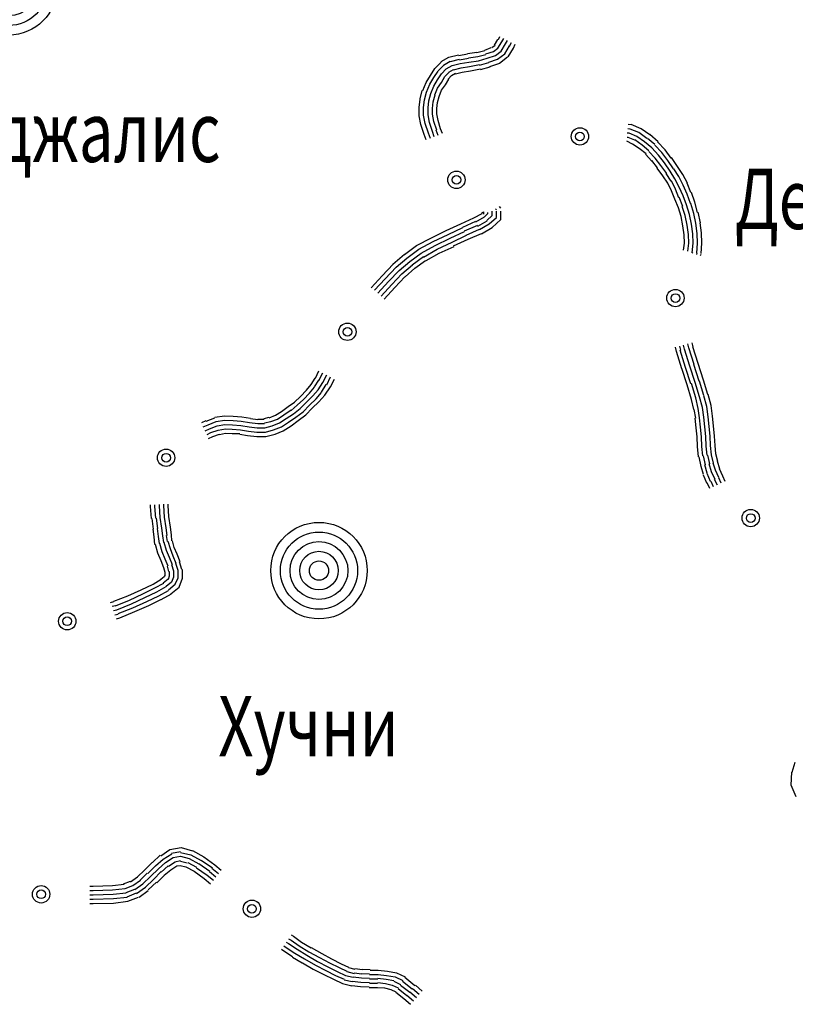
# Model space of a CAD drawing. Extents: x 8663254 to 8724539, y 4736239 to 4740814.
# Drawn here: x 8721967 to 8722023, y 4739511 to 4739582 of the extents above; entities that cross this region are included whole.
import ezdxf

# ---------------------------------------------------------------- set-up
doc = ezdxf.new("R2010")
doc.units = 0
doc.header["$MEASUREMENT"] = 0
doc.linetypes.add('CONTI', pattern=[0])
doc.layers.get('0').update_dxf_attribs({"linetype": 'CONTINUOUS'})
for name, color, linetype in [('NAD_MDEFAULT', 132, 'CONTI'), ('SIT_LDEFAULT', 132, 'CONTI'), ('USLZNDEFAULT', 7, 'CONTI')]:
    doc.layers.add(name, color=color, linetype=linetype)
doc.styles.add('SHRFT', font='TXT', dxfattribs={"width": 0.75})

# ---------------------------------------------------------------- blocks, each defined once
blk = doc.blocks.new('BL_983')
at = {"color": 0}
for radius in [1, 0.8, 0.6, 0.4, 0.2, 0]:
    blk.add_circle((0, 0), radius, dxfattribs=at)

msp = doc.modelspace()

# ---------------------------------------------------------------- linework, layer by layer
at = {"layer": 'SIT_LDEFAULT', "color": 32}
for p, q in [((8722000.946, 4739579.634), (8722001.188, 4739579.807)), ((8722001.153, 4739579.807), (8722001.396, 4739580.223)), ((8722001.396, 4739579.599), (8722001.673, 4739580.05)), ((8722001.431, 4739580.223), (8722001.535, 4739580.431)), ((8722001.639, 4739579.391), (8722001.95, 4739579.911)), ((8722001.673, 4739580.05), (8722001.812, 4739580.292)), ((8722001.95, 4739579.911), (8722002.089, 4739580.154)), ((8722002.228, 4739579.738), (8722002.366, 4739580.015)), ((8722002.505, 4739579.599), (8722002.643, 4739579.876)), ((8721997.862, 4739578.941), (8721998.555, 4739579.114)), ((8721998.589, 4739579.079), (8721999.213, 4739579.183)), ((8721999.213, 4739579.218), (8721999.871, 4739579.322)), ((8721999.871, 4739579.287), (8722000.46, 4739579.426)), ((8721999.941, 4739579.01), (8722000.53, 4739579.149)), ((8722000.46, 4739579.461), (8722000.911, 4739579.634)), ((8722000.53, 4739579.183), (8722001.084, 4739579.357)), ((8722000.634, 4739578.872), (8722001.223, 4739579.079)), ((8722001.084, 4739579.357), (8722001.396, 4739579.599)), ((8722001.223, 4739579.079), (8722001.639, 4739579.391)), ((8722001.361, 4739578.802), (8722001.881, 4739579.183)), ((8722001.881, 4739579.183), (8722002.228, 4739579.772)), ((8722002.124, 4739578.976), (8722002.505, 4739579.599)), ((8721996.857, 4739578.144), (8721997.307, 4739578.594)), ((8721997.307, 4739578.629), (8721997.862, 4739578.941)), ((8721997.481, 4739578.386), (8721997.966, 4739578.664)), ((8721998, 4739578.629), (8721998.624, 4739578.802)), ((8721998.104, 4739578.352), (8721998.693, 4739578.49)), ((8721998.624, 4739578.768), (8721999.282, 4739578.872)), ((8721998.693, 4739578.49), (8721999.317, 4739578.594)), ((8721999.282, 4739578.906), (8721999.941, 4739579.01)), ((8721999.317, 4739578.594), (8722000.01, 4739578.698)), ((8721999.352, 4739578.283), (8722000.079, 4739578.421)), ((8722000.01, 4739578.698), (8722000.634, 4739578.872)), ((8722000.079, 4739578.386), (8722000.738, 4739578.56)), ((8722000.738, 4739578.594), (8722001.361, 4739578.802)), ((8722000.807, 4739578.283), (8722001.535, 4739578.525)), ((8722001.5, 4739578.525), (8722002.089, 4739578.976)), ((8721996.545, 4739577.624), (8721996.857, 4739578.144)), ((8721996.788, 4739577.486), (8721997.099, 4739577.936)), ((8721997.065, 4739577.312), (8721997.342, 4739577.763)), ((8721997.099, 4739577.971), (8721997.481, 4739578.352)), ((8721997.342, 4739577.763), (8721997.688, 4739578.109)), ((8721997.585, 4739577.555), (8721997.896, 4739577.867)), ((8721997.688, 4739578.109), (8721998.104, 4739578.352)), ((8721997.862, 4739577.867), (8721998.208, 4739578.075)), ((8721998.07, 4739577.624), (8721998.347, 4739577.797)), ((8721998.208, 4739578.04), (8721998.763, 4739578.179)), ((8721998.347, 4739577.763), (8721998.832, 4739577.867)), ((8721998.763, 4739578.179), (8721999.352, 4739578.283)), ((8721998.832, 4739577.867), (8721999.421, 4739577.971)), ((8721999.421, 4739577.971), (8722000.149, 4739578.109)), ((8722000.149, 4739578.075), (8722000.842, 4739578.248)), ((8721995.991, 4739576.55), (8721996.233, 4739577.139)), ((8721996.233, 4739577.139), (8721996.545, 4739577.624)), ((8721996.268, 4739576.446), (8721996.51, 4739577)), ((8721996.51, 4739577), (8721996.788, 4739577.486)), ((8721996.788, 4739576.862), (8721997.065, 4739577.312)), ((8721997.065, 4739576.723), (8721997.342, 4739577.139)), ((8721997.342, 4739577.139), (8721997.585, 4739577.555)), ((8721997.342, 4739576.585), (8721997.619, 4739576.966)), ((8721997.619, 4739576.966), (8721997.862, 4739577.382)), ((8721997.827, 4739577.382), (8721998.07, 4739577.624)), ((8721995.817, 4739575.961), (8721995.956, 4739576.55)), ((8721996.129, 4739575.892), (8721996.268, 4739576.446)), ((8721996.441, 4739575.822), (8721996.58, 4739576.342)), ((8721996.58, 4739576.342), (8721996.788, 4739576.862)), ((8721996.857, 4739576.238), (8721997.065, 4739576.723)), ((8721997.169, 4739576.134), (8721997.342, 4739576.585)), ((8721995.748, 4739575.337), (8721995.817, 4739575.926)), ((8721996.06, 4739575.337), (8721996.129, 4739575.892)), ((8721996.372, 4739575.303), (8721996.441, 4739575.822)), ((8721996.684, 4739575.268), (8721996.753, 4739575.753)), ((8721996.753, 4739575.753), (8721996.892, 4739576.238)), ((8721996.995, 4739575.268), (8721997.065, 4739575.684)), ((8721997.065, 4739575.684), (8721997.169, 4739576.134)), ((8721995.748, 4739574.748), (8721995.748, 4739575.337)), ((8721996.06, 4739574.783), (8721996.06, 4739575.337)), ((8721996.372, 4739574.818), (8721996.372, 4739575.303)), ((8721996.684, 4739574.852), (8721996.684, 4739575.268)), ((8721996.788, 4739574.332), (8721996.684, 4739574.852)), ((8721996.995, 4739574.887), (8721996.995, 4739575.268)), ((8721997.099, 4739574.402), (8721996.995, 4739574.887)), ((8721995.852, 4739574.125), (8721995.748, 4739574.748)), ((8721996.095, 4739573.397), (8721995.852, 4739574.125)), ((8721996.164, 4739574.194), (8721996.06, 4739574.783)), ((8721996.406, 4739573.501), (8721996.164, 4739574.194)), ((8721996.476, 4739574.263), (8721996.372, 4739574.818)), ((8721996.684, 4739573.605), (8721996.476, 4739574.263)), ((8721996.995, 4739573.709), (8721996.788, 4739574.332)), ((8721997.273, 4739573.813), (8721997.099, 4739574.402)), ((8722010.994, 4739574.09), (8722010.752, 4739574.125)), ((8722011.687, 4739573.813), (8722010.959, 4739574.125)), ((8721996.545, 4739573.12), (8721996.406, 4739573.501)), ((8721996.822, 4739573.224), (8721996.684, 4739573.605)), ((8721997.099, 4739573.328), (8721996.961, 4739573.709)), ((8721997.411, 4739573.466), (8721997.273, 4739573.813)), ((8722010.821, 4739573.501), (8722010.682, 4739573.501)), ((8722010.89, 4739573.778), (8722010.717, 4739573.813)), ((8722011.375, 4739573.258), (8722010.821, 4739573.501)), ((8722011.514, 4739573.535), (8722010.89, 4739573.778)), ((8722012.103, 4739573.12), (8722011.514, 4739573.535)), ((8722012.311, 4739573.362), (8722011.687, 4739573.813)), ((8721996.233, 4739573.016), (8721996.095, 4739573.397)), ((8722011.063, 4739572.704), (8722010.648, 4739572.912)), ((8722010.752, 4739573.189), (8722010.682, 4739573.189)), ((8722011.237, 4739572.981), (8722010.752, 4739573.189)), ((8722011.756, 4739572.635), (8722011.237, 4739573.016)), ((8722011.93, 4739572.877), (8722011.375, 4739573.258)), ((8722012.449, 4739572.427), (8722011.93, 4739572.877)), ((8722012.657, 4739572.669), (8722012.138, 4739573.12)), ((8722012.9, 4739572.877), (8722012.311, 4739573.397)), ((8722013.42, 4739572.288), (8722012.865, 4739572.877)), ((8722011.548, 4739572.392), (8722011.063, 4739572.704)), ((8722012.034, 4739572.011), (8722011.548, 4739572.392)), ((8722012.241, 4739572.219), (8722011.756, 4739572.635)), ((8722012.692, 4739571.699), (8722012.241, 4739572.184)), ((8722012.934, 4739571.907), (8722012.449, 4739572.427)), ((8722013.177, 4739572.115), (8722012.657, 4739572.635)), ((8722013.593, 4739571.526), (8722013.177, 4739572.115)), ((8722013.835, 4739571.699), (8722013.42, 4739572.288)), ((8722012.449, 4739571.491), (8722011.999, 4739571.976)), ((8722012.865, 4739571.006), (8722012.449, 4739571.526)), ((8722013.108, 4739571.179), (8722012.692, 4739571.699)), ((8722013.35, 4739571.353), (8722012.934, 4739571.907)), ((8722013.766, 4739570.763), (8722013.35, 4739571.353)), ((8722014.009, 4739570.937), (8722013.593, 4739571.526)), ((8722014.286, 4739571.11), (8722013.87, 4739571.734)), ((8722013.246, 4739570.417), (8722012.831, 4739570.971)), ((8722013.524, 4739570.59), (8722013.108, 4739571.179)), ((8722013.835, 4739570.036), (8722013.489, 4739570.59)), ((8722014.113, 4739570.209), (8722013.766, 4739570.763)), ((8722014.39, 4739570.382), (8722014.043, 4739570.937)), ((8722014.667, 4739570.521), (8722014.286, 4739571.11)), ((8722013.593, 4739569.897), (8722013.246, 4739570.417)), ((8722013.87, 4739569.343), (8722013.593, 4739569.897)), ((8722014.147, 4739569.481), (8722013.87, 4739570.07)), ((8722014.424, 4739569.62), (8722014.113, 4739570.209)), ((8722014.702, 4739569.759), (8722014.39, 4739570.382)), ((8722015.013, 4739569.897), (8722014.667, 4739570.521)), ((8722015.256, 4739569.239), (8722014.979, 4739569.897)), ((8722014.113, 4739568.754), (8722013.87, 4739569.343)), ((8722014.39, 4739568.858), (8722014.147, 4739569.481)), ((8722014.702, 4739568.996), (8722014.424, 4739569.62)), ((8722014.979, 4739569.1), (8722014.702, 4739569.759)), ((8722015.533, 4739568.546), (8722015.291, 4739569.239)), ((8722014.355, 4739568.13), (8722014.113, 4739568.754)), ((8722014.667, 4739568.234), (8722014.424, 4739568.892)), ((8722014.944, 4739568.338), (8722014.702, 4739568.996)), ((8722015.221, 4739568.442), (8722014.979, 4739569.1)), ((8722015.741, 4739567.784), (8722015.533, 4739568.546)), ((8722000.218, 4739567.749), (8722000.357, 4739567.853)), ((8722000.357, 4739567.853), (8722000.357, 4739567.68)), ((8722000.668, 4739567.714), (8722000.668, 4739567.784)), ((8722000.98, 4739567.576), (8722000.98, 4739567.888)), ((8722001.292, 4739567.991), (8722001.223, 4739568.061)), ((8722001.292, 4739567.437), (8722001.292, 4739567.888)), ((8722001.604, 4739568.095), (8722001.5, 4739568.234)), ((8722001.604, 4739567.298), (8722001.604, 4739567.888)), ((8722014.563, 4739567.506), (8722014.355, 4739568.13)), ((8722014.84, 4739567.576), (8722014.632, 4739568.234)), ((8722015.152, 4739567.645), (8722014.944, 4739568.338)), ((8722015.464, 4739567.714), (8722015.256, 4739568.442)), ((8722015.949, 4739567.056), (8722015.776, 4739567.818)), ((8721998.728, 4739566.987), (8721999.664, 4739567.402)), ((8721998.867, 4739566.744), (8721999.802, 4739567.16)), ((8721999.664, 4739567.402), (8722000.253, 4739567.714)), ((8721999.802, 4739567.125), (8722000.426, 4739567.472)), ((8721999.941, 4739566.813), (8722000.634, 4739567.195)), ((8722000.426, 4739567.472), (8722000.668, 4739567.714)), ((8722000.599, 4739567.229), (8722000.98, 4739567.576)), ((8722000.772, 4739566.987), (8722001.292, 4739567.437)), ((8722000.98, 4739566.709), (8722001.604, 4739567.298)), ((8722014.667, 4739566.848), (8722014.563, 4739567.506)), ((8722014.979, 4739566.883), (8722014.84, 4739567.576)), ((8722015.291, 4739566.952), (8722015.152, 4739567.645)), ((8722015.603, 4739567.021), (8722015.464, 4739567.714)), ((8722016.018, 4739566.328), (8722015.914, 4739567.056)), ((8721996.614, 4739565.982), (8721997.688, 4739566.502)), ((8721997.688, 4739566.502), (8721998.728, 4739566.987)), ((8721997.827, 4739566.224), (8721998.867, 4739566.709)), ((8721997.966, 4739565.947), (8721999.005, 4739566.432)), ((8721999.005, 4739566.467), (8721999.941, 4739566.883)), ((8721999.109, 4739566.155), (8722000.079, 4739566.605)), ((8722000.079, 4739566.571), (8722000.772, 4739566.987)), ((8722000.218, 4739566.259), (8722000.98, 4739566.709)), ((8722014.771, 4739566.19), (8722014.667, 4739566.848)), ((8722015.083, 4739566.224), (8722014.979, 4739566.883)), ((8722015.395, 4739566.259), (8722015.291, 4739566.952)), ((8722015.706, 4739566.294), (8722015.603, 4739567.021)), ((8721995.54, 4739565.427), (8721996.614, 4739565.982)), ((8721995.713, 4739565.15), (8721996.753, 4739565.705)), ((8721996.753, 4739565.705), (8721997.827, 4739566.224)), ((8721996.892, 4739565.427), (8721997.966, 4739565.947)), ((8721997.03, 4739565.15), (8721998.104, 4739565.67)), ((8721998.104, 4739565.67), (8721999.144, 4739566.155)), ((8721998.208, 4739565.393), (8721999.248, 4739565.878)), ((8721999.248, 4739565.878), (8722000.218, 4739566.294)), ((8722014.806, 4739565.601), (8722014.771, 4739566.19)), ((8722015.117, 4739565.601), (8722015.083, 4739566.224)), ((8722015.429, 4739565.601), (8722015.395, 4739566.259)), ((8722015.741, 4739565.601), (8722015.706, 4739566.294)), ((8722016.053, 4739565.601), (8722016.018, 4739566.328)), ((8721994.674, 4739564.769), (8721995.54, 4739565.427)), ((8721994.847, 4739564.526), (8721995.713, 4739565.15)), ((8721995.887, 4739564.873), (8721996.892, 4739565.427)), ((8721996.06, 4739564.596), (8721997.03, 4739565.15)), ((8721997.169, 4739564.873), (8721998.243, 4739565.358)), ((8722014.736, 4739565.081), (8722014.806, 4739565.601)), ((8722015.048, 4739565.012), (8722015.117, 4739565.601)), ((8722015.36, 4739564.908), (8722015.429, 4739565.601)), ((8722015.36, 4739564.873), (8722015.395, 4739564.942)), ((8722015.672, 4739564.873), (8722015.741, 4739565.601)), ((8722015.984, 4739564.838), (8722016.053, 4739565.601)), ((8721993.842, 4739564.076), (8721994.674, 4739564.804)), ((8721994.085, 4739563.868), (8721994.847, 4739564.526)), ((8721994.293, 4739563.626), (8721995.055, 4739564.284)), ((8721995.055, 4739564.284), (8721995.887, 4739564.873)), ((8721995.228, 4739564.041), (8721996.06, 4739564.63)), ((8721995.436, 4739563.799), (8721996.199, 4739564.353)), ((8721996.233, 4739564.353), (8721997.169, 4739564.873)), ((8722015.672, 4739564.769), (8722015.706, 4739564.873)), ((8722015.949, 4739564.7), (8722015.984, 4739564.804)), ((8721993.08, 4739563.244), (8721993.877, 4739564.076)), ((8721993.288, 4739563.037), (8721994.085, 4739563.868)), ((8721993.53, 4739562.829), (8721994.293, 4739563.626)), ((8721994.501, 4739563.383), (8721995.263, 4739564.041)), ((8721994.743, 4739563.175), (8721995.436, 4739563.799)), ((8721992.283, 4739562.378), (8721993.08, 4739563.244)), ((8721992.526, 4739562.205), (8721993.288, 4739563.037)), ((8721992.768, 4739561.997), (8721993.53, 4739562.829)), ((8721993.773, 4739562.621), (8721994.501, 4739563.383)), ((8721993.981, 4739562.413), (8721994.709, 4739563.175)), ((8721993.011, 4739561.789), (8721993.773, 4739562.621)), ((8721993.219, 4739561.581), (8721993.981, 4739562.413)), ((8722014.217, 4739557.804), (8722014.147, 4739558.116)), ((8722014.528, 4739557.908), (8722014.459, 4739558.186)), ((8722014.875, 4739556.661), (8722014.494, 4739557.908)), ((8722014.806, 4739557.978), (8722014.736, 4739558.255)), ((8722015.187, 4739556.765), (8722014.806, 4739557.978)), ((8722015.117, 4739558.082), (8722015.048, 4739558.359)), ((8722015.499, 4739556.869), (8722015.117, 4739558.082)), ((8722015.429, 4739558.151), (8722015.36, 4739558.428)), ((8722015.776, 4739556.938), (8722015.395, 4739558.151)), ((8722014.598, 4739556.557), (8722014.217, 4739557.804)), ((8722014.979, 4739555.414), (8722014.598, 4739556.592)), ((8722015.256, 4739555.483), (8722014.875, 4739556.661)), ((8722015.568, 4739555.587), (8722015.187, 4739556.765)), ((8722015.845, 4739555.691), (8722015.464, 4739556.869)), ((8722016.157, 4739555.76), (8722015.776, 4739556.938)), ((8721987.986, 4739555.448), (8721988.264, 4739555.899)), ((8721988.229, 4739555.275), (8721988.541, 4739555.76)), ((8721988.298, 4739555.899), (8721988.541, 4739556.418)), ((8721988.541, 4739555.725), (8721988.818, 4739556.28)), ((8721988.818, 4739555.587), (8721989.095, 4739556.141)), ((8721989.095, 4739555.414), (8721989.372, 4739556.003)), ((8721989.372, 4739555.275), (8721989.65, 4739555.829)), ((8722016.469, 4739554.721), (8722016.157, 4739555.76)), ((8721987.224, 4739554.582), (8721987.64, 4739555.032)), ((8721987.64, 4739555.032), (8721987.986, 4739555.448)), ((8721987.848, 4739554.824), (8721988.229, 4739555.24)), ((8721988.09, 4739554.617), (8721988.472, 4739555.067)), ((8721988.472, 4739555.067), (8721988.818, 4739555.587)), ((8721988.714, 4739554.894), (8721989.061, 4739555.448)), ((8721988.957, 4739554.686), (8721989.372, 4739555.275)), ((8722015.291, 4739554.374), (8722014.979, 4739555.414)), ((8722015.603, 4739554.478), (8722015.291, 4739555.517)), ((8722015.88, 4739554.547), (8722015.568, 4739555.587)), ((8722016.192, 4739554.651), (8722015.88, 4739555.691)), ((8721986.774, 4739554.166), (8721987.224, 4739554.582)), ((8721986.982, 4739553.958), (8721987.432, 4739554.374)), ((8721987.432, 4739554.374), (8721987.848, 4739554.824)), ((8721987.64, 4739554.166), (8721988.09, 4739554.617)), ((8721987.848, 4739553.958), (8721988.333, 4739554.409)), ((8721988.333, 4739554.409), (8721988.714, 4739554.859)), ((8721988.541, 4739554.201), (8721988.957, 4739554.686)), ((8722015.464, 4739553.646), (8722015.291, 4739554.374)), ((8722015.776, 4739553.716), (8722015.603, 4739554.478)), ((8722016.088, 4739553.785), (8722015.88, 4739554.547)), ((8722016.399, 4739553.854), (8722016.192, 4739554.617)), ((8722016.711, 4739553.924), (8722016.503, 4739554.721)), ((8721985.838, 4739553.508), (8721986.323, 4739553.854)), ((8721986.323, 4739553.854), (8721986.774, 4739554.166)), ((8721986.531, 4739553.577), (8721986.982, 4739553.958)), ((8721986.704, 4739553.335), (8721987.19, 4739553.716)), ((8721987.19, 4739553.716), (8721987.64, 4739554.166)), ((8721987.397, 4739553.473), (8721987.848, 4739553.958)), ((8721987.605, 4739553.265), (8721988.056, 4739553.75)), ((8721988.056, 4739553.75), (8721988.541, 4739554.201)), ((8722015.603, 4739553.023), (8722015.499, 4739553.646)), ((8722015.88, 4739553.057), (8722015.776, 4739553.716)), ((8722016.192, 4739553.092), (8722016.088, 4739553.785)), ((8722016.503, 4739553.127), (8722016.399, 4739553.854)), ((8722016.815, 4739553.161), (8722016.711, 4739553.924)), ((8721980.433, 4739552.815), (8721981.056, 4739553.057)), ((8721981.056, 4739553.092), (8721981.749, 4739553.196)), ((8721981.749, 4739553.196), (8721982.373, 4739553.161)), ((8721982.373, 4739553.161), (8721982.997, 4739553.127)), ((8721982.997, 4739553.127), (8721983.621, 4739553.023)), ((8721983.621, 4739552.988), (8721984.14, 4739552.919)), ((8721984.14, 4739552.953), (8721984.591, 4739552.953)), ((8721984.591, 4739552.988), (8721984.972, 4739553.092)), ((8721984.972, 4739553.057), (8721985.422, 4739553.231)), ((8721985.076, 4739552.78), (8721985.561, 4739552.953)), ((8721985.422, 4739553.231), (8721985.838, 4739553.508)), ((8721985.561, 4739552.953), (8721986.011, 4739553.265)), ((8721985.7, 4739552.676), (8721986.185, 4739552.988)), ((8721986.011, 4739553.265), (8721986.531, 4739553.612)), ((8721986.185, 4739552.988), (8721986.704, 4739553.335)), ((8721986.358, 4739552.745), (8721986.878, 4739553.092)), ((8721986.878, 4739553.092), (8721987.397, 4739553.473)), ((8721987.051, 4739552.849), (8721987.605, 4739553.265)), ((8722015.637, 4739552.33), (8722015.568, 4739553.023)), ((8722015.949, 4739552.364), (8722015.88, 4739553.057)), ((8722016.261, 4739552.399), (8722016.192, 4739553.092)), ((8722016.573, 4739552.434), (8722016.503, 4739553.127)), ((8722016.885, 4739552.468), (8722016.815, 4739553.161)), ((8721980.121, 4739552.711), (8721980.433, 4739552.849)), ((8721980.225, 4739552.399), (8721980.571, 4739552.538)), ((8721980.363, 4739552.122), (8721980.675, 4739552.26)), ((8721980.571, 4739552.538), (8721981.16, 4739552.78)), ((8721980.675, 4739552.26), (8721981.23, 4739552.468)), ((8721981.16, 4739552.78), (8721981.749, 4739552.884)), ((8721981.23, 4739552.468), (8721981.784, 4739552.572)), ((8721981.299, 4739552.156), (8721981.819, 4739552.26)), ((8721981.749, 4739552.884), (8721982.373, 4739552.849)), ((8721981.784, 4739552.572), (8721982.339, 4739552.538)), ((8721981.819, 4739552.26), (8721982.304, 4739552.226)), ((8721982.304, 4739552.226), (8721982.893, 4739552.191)), ((8721982.339, 4739552.538), (8721982.928, 4739552.503)), ((8721982.373, 4739552.849), (8721982.962, 4739552.815)), ((8721982.928, 4739552.503), (8721983.517, 4739552.399)), ((8721982.962, 4739552.815), (8721983.551, 4739552.711)), ((8721983.517, 4739552.399), (8721984.106, 4739552.33)), ((8721983.551, 4739552.711), (8721984.14, 4739552.642)), ((8721984.106, 4739552.33), (8721984.66, 4739552.33)), ((8721984.14, 4739552.642), (8721984.625, 4739552.642)), ((8721984.625, 4739552.676), (8721985.076, 4739552.78)), ((8721984.66, 4739552.33), (8721985.18, 4739552.468)), ((8721985.18, 4739552.468), (8721985.7, 4739552.676)), ((8721985.284, 4739552.191), (8721985.838, 4739552.399)), ((8721985.838, 4739552.399), (8721986.358, 4739552.745)), ((8721985.977, 4739552.122), (8721986.531, 4739552.468)), ((8721986.531, 4739552.468), (8721987.051, 4739552.849)), ((8722015.706, 4739551.671), (8722015.637, 4739552.33)), ((8722016.018, 4739551.671), (8722015.949, 4739552.364)), ((8722016.33, 4739551.706), (8722016.261, 4739552.399)), ((8722016.642, 4739551.741), (8722016.573, 4739552.434)), ((8722016.954, 4739551.741), (8722016.885, 4739552.468)), ((8721980.502, 4739551.845), (8721980.779, 4739551.983)), ((8721980.606, 4739551.567), (8721980.918, 4739551.706)), ((8721980.779, 4739551.983), (8721981.299, 4739552.156)), ((8721980.918, 4739551.706), (8721981.403, 4739551.879)), ((8721981.403, 4739551.845), (8721981.819, 4739551.949)), ((8721981.819, 4739551.949), (8721982.304, 4739551.914)), ((8721982.304, 4739551.914), (8721982.858, 4739551.914)), ((8721982.858, 4739551.879), (8721983.413, 4739551.775)), ((8721982.893, 4739552.191), (8721983.482, 4739552.087)), ((8721983.413, 4739551.775), (8721984.071, 4739551.706)), ((8721983.482, 4739552.087), (8721984.071, 4739552.018)), ((8721984.071, 4739552.018), (8721984.695, 4739552.018)), ((8721984.071, 4739551.706), (8721984.729, 4739551.706)), ((8721984.695, 4739552.018), (8721985.284, 4739552.191)), ((8721984.729, 4739551.706), (8721985.388, 4739551.879)), ((8721985.388, 4739551.879), (8721985.977, 4739552.122)), ((8722015.741, 4739550.978), (8722015.706, 4739551.671)), ((8722016.053, 4739550.978), (8722016.018, 4739551.671)), ((8722016.365, 4739551.013), (8722016.33, 4739551.706)), ((8722016.677, 4739551.048), (8722016.642, 4739551.741)), ((8722016.989, 4739551.048), (8722016.954, 4739551.741)), ((8722015.81, 4739550.251), (8722015.741, 4739550.978)), ((8722016.122, 4739550.32), (8722016.053, 4739550.978)), ((8722016.434, 4739550.355), (8722016.365, 4739551.013)), ((8722016.746, 4739550.389), (8722016.677, 4739551.048)), ((8722017.058, 4739550.459), (8722016.989, 4739551.048)), ((8722015.984, 4739549.558), (8722015.845, 4739550.251)), ((8722016.296, 4739549.662), (8722016.157, 4739550.32)), ((8722016.607, 4739549.731), (8722016.469, 4739550.355)), ((8722016.885, 4739549.8), (8722016.746, 4739550.389)), ((8722017.196, 4739549.904), (8722017.058, 4739550.459)), ((8722016.157, 4739548.969), (8722015.984, 4739549.558)), ((8722016.434, 4739549.073), (8722016.261, 4739549.662)), ((8722016.746, 4739549.177), (8722016.573, 4739549.731)), ((8722017.023, 4739549.28), (8722016.85, 4739549.8)), ((8722017.335, 4739549.384), (8722017.162, 4739549.904)), ((8722017.543, 4739548.865), (8722017.3, 4739549.384)), ((8722016.399, 4739548.345), (8722016.157, 4739548.934)), ((8722016.677, 4739548.484), (8722016.434, 4739549.038)), ((8722016.989, 4739548.622), (8722016.746, 4739549.177)), ((8722017.266, 4739548.761), (8722017.023, 4739549.28)), ((8722017.439, 4739548.345), (8722017.266, 4739548.726)), ((8722017.716, 4739548.484), (8722017.543, 4739548.865)), ((8722016.607, 4739547.964), (8722016.434, 4739548.38)), ((8722016.885, 4739548.102), (8722016.711, 4739548.484)), ((8722017.162, 4739548.206), (8722016.954, 4739548.622)), ((8721976.448, 4739546.682), (8721976.448, 4739546.786)), ((8721976.517, 4739545.815), (8721976.448, 4739546.682)), ((8721976.76, 4739546.682), (8721976.76, 4739546.786)), ((8721976.829, 4739545.85), (8721976.76, 4739546.682)), ((8721977.072, 4739546.716), (8721977.072, 4739546.82)), ((8721977.141, 4739545.885), (8721977.072, 4739546.716)), ((8721977.384, 4739546.751), (8721977.384, 4739546.855)), ((8721977.453, 4739545.919), (8721977.384, 4739546.751)), ((8721977.695, 4739546.751), (8721977.695, 4739546.855)), ((8721977.765, 4739545.954), (8721977.695, 4739546.751)), ((8721976.968, 4739545.088), (8721976.864, 4739545.85)), ((8721977.245, 4739545.122), (8721977.141, 4739545.885)), ((8721977.557, 4739545.157), (8721977.453, 4739545.919)), ((8721977.869, 4739545.192), (8721977.765, 4739545.954)), ((8721976.656, 4739545.053), (8721976.552, 4739545.815)), ((8721977.626, 4739544.603), (8721977.557, 4739545.157)), ((8721977.938, 4739544.637), (8721977.869, 4739545.192)), ((8721976.691, 4739544.499), (8721976.621, 4739545.053)), ((8721976.76, 4739543.944), (8721976.691, 4739544.499)), ((8721977.002, 4739544.533), (8721976.933, 4739545.088)), ((8721977.072, 4739544.014), (8721977.002, 4739544.533)), ((8721977.314, 4739544.568), (8721977.245, 4739545.122)), ((8721977.384, 4739544.083), (8721977.314, 4739544.568)), ((8721977.661, 4739544.152), (8721977.591, 4739544.603)), ((8721977.973, 4739544.222), (8721977.938, 4739544.637)), ((8721976.968, 4739543.321), (8721976.795, 4739543.944)), ((8721977.28, 4739543.425), (8721977.106, 4739544.014)), ((8721977.591, 4739543.529), (8721977.418, 4739544.083)), ((8721977.869, 4739543.633), (8721977.695, 4739544.152)), ((8721978.146, 4739543.736), (8721978.007, 4739544.222)), ((8721978.354, 4739543.251), (8721978.146, 4739543.736)), ((8721977.21, 4739542.766), (8721976.968, 4739543.321)), ((8721977.488, 4739542.905), (8721977.28, 4739543.425)), ((8721977.799, 4739543.009), (8721977.591, 4739543.529)), ((8721978.007, 4739542.489), (8721977.799, 4739543.009)), ((8721978.077, 4739543.113), (8721977.869, 4739543.633)), ((8721978.284, 4739542.593), (8721978.077, 4739543.113)), ((8721978.562, 4739542.697), (8721978.354, 4739543.251)), ((8721977.384, 4739542.281), (8721977.21, 4739542.766)), ((8721977.695, 4739542.385), (8721977.488, 4739542.905)), ((8721977.765, 4739542.004), (8721977.661, 4739542.385)), ((8721978.111, 4739542.039), (8721977.973, 4739542.489)), ((8721978.423, 4739542.073), (8721978.25, 4739542.593)), ((8721978.7, 4739542.143), (8721978.527, 4739542.697)), ((8721977.176, 4739541.45), (8721977.418, 4739541.657)), ((8721977.488, 4739541.935), (8721977.384, 4739542.281)), ((8721977.453, 4739541.657), (8721977.488, 4739541.727)), ((8721977.488, 4739541.727), (8721977.488, 4739541.935)), ((8721977.73, 4739541.45), (8721977.799, 4739541.692)), ((8721977.799, 4739541.692), (8721977.799, 4739542.004)), ((8721977.973, 4739541.276), (8721978.111, 4739541.623)), ((8721978.111, 4739541.623), (8721978.111, 4739542.039)), ((8721978.423, 4739541.554), (8721978.423, 4739542.073)), ((8721978.735, 4739541.519), (8721978.735, 4739542.143)), ((8721975.755, 4739540.687), (8721976.621, 4739541.103)), ((8721976.621, 4739541.103), (8721977.21, 4739541.45)), ((8721976.76, 4739540.826), (8721977.384, 4739541.172)), ((8721976.898, 4739540.549), (8721977.557, 4739540.93)), ((8721977.349, 4739541.207), (8721977.695, 4739541.484)), ((8721977.557, 4739540.964), (8721977.938, 4739541.276)), ((8721977.73, 4739540.687), (8721978.215, 4739541.103)), ((8721977.903, 4739540.41), (8721978.492, 4739540.895)), ((8721978.215, 4739541.103), (8721978.423, 4739541.554)), ((8721978.492, 4739540.895), (8721978.735, 4739541.519)), ((8721973.815, 4739539.89), (8721974.819, 4739540.271)), ((8721974.819, 4739540.271), (8721975.755, 4739540.687)), ((8721974.923, 4739539.96), (8721975.894, 4739540.41)), ((8721975.894, 4739540.41), (8721976.76, 4739540.826)), ((8721976.032, 4739540.133), (8721976.898, 4739540.549)), ((8721976.171, 4739539.856), (8721977.037, 4739540.271)), ((8721977.037, 4739540.271), (8721977.73, 4739540.653)), ((8721977.21, 4739539.994), (8721977.938, 4739540.41)), ((8721973.572, 4739539.786), (8721973.815, 4739539.856)), ((8721973.676, 4739539.509), (8721973.919, 4739539.578)), ((8721973.919, 4739539.544), (8721974.923, 4739539.96)), ((8721974.023, 4739539.267), (8721975.062, 4739539.682)), ((8721975.062, 4739539.682), (8721976.032, 4739540.133)), ((8721975.166, 4739539.405), (8721976.171, 4739539.856)), ((8721975.305, 4739539.128), (8721976.309, 4739539.578)), ((8721976.309, 4739539.578), (8721977.176, 4739539.994)), ((8721973.78, 4739539.197), (8721974.023, 4739539.267)), ((8721973.884, 4739538.885), (8721974.126, 4739538.955)), ((8721974.126, 4739538.989), (8721975.166, 4739539.405)), ((8721974.23, 4739538.678), (8721975.305, 4739539.128)), ((8721973.988, 4739538.608), (8721974.23, 4739538.678)), ((8722022.533, 4739527.59), (8722022.74, 4739528.317)), ((8722022.463, 4739526.654), (8722022.498, 4739527.59)), ((8722022.81, 4739525.822), (8722022.463, 4739526.654)), ((8721977.176, 4739521.595), (8721977.834, 4739522.046)), ((8721977.834, 4739522.046), (8721978.631, 4739522.184)), ((8721977.938, 4739521.768), (8721978.596, 4739521.907)), ((8721978.596, 4739521.838), (8721979.324, 4739521.664)), ((8721978.631, 4739522.184), (8721979.463, 4739521.942)), ((8721979.463, 4739521.976), (8721980.26, 4739521.526)), ((8721975.998, 4739520.556), (8721976.552, 4739521.11)), ((8721976.587, 4739521.11), (8721977.141, 4739521.63)), ((8721976.795, 4739520.867), (8721977.349, 4739521.353)), ((8721977.002, 4739520.66), (8721977.522, 4739521.11)), ((8721977.349, 4739521.353), (8721977.973, 4739521.734)), ((8721977.522, 4739521.11), (8721978.077, 4739521.457)), ((8721977.73, 4739520.833), (8721978.215, 4739521.145)), ((8721978.077, 4739521.457), (8721978.596, 4739521.56)), ((8721978.181, 4739521.145), (8721978.596, 4739521.249)), ((8721978.596, 4739521.56), (8721979.22, 4739521.387)), ((8721978.596, 4739521.214), (8721979.081, 4739521.075)), ((8721979.116, 4739521.11), (8721979.74, 4739520.764)), ((8721979.22, 4739521.387), (8721979.913, 4739521.006)), ((8721979.324, 4739521.664), (8721980.086, 4739521.249)), ((8721980.086, 4739521.283), (8721980.883, 4739520.729)), ((8721980.26, 4739521.526), (8721981.056, 4739520.937)), ((8721975.512, 4739520.071), (8721975.998, 4739520.556)), ((8721976.24, 4739520.313), (8721976.795, 4739520.867)), ((8721976.448, 4739520.105), (8721977.002, 4739520.66)), ((8721976.656, 4739519.897), (8721977.21, 4739520.452)), ((8721977.21, 4739520.417), (8721977.695, 4739520.867)), ((8721977.418, 4739520.209), (8721977.903, 4739520.59)), ((8721977.903, 4739520.59), (8721978.319, 4739520.867)), ((8721978.319, 4739520.867), (8721978.562, 4739520.902)), ((8721978.562, 4739520.902), (8721978.977, 4739520.798)), ((8721978.977, 4739520.798), (8721979.567, 4739520.486)), ((8721979.567, 4739520.486), (8721980.294, 4739519.967)), ((8721979.74, 4739520.729), (8721980.502, 4739520.209)), ((8721979.913, 4739521.041), (8721980.71, 4739520.486)), ((8721980.675, 4739520.452), (8721981.126, 4739520.071)), ((8721980.849, 4739520.694), (8721981.334, 4739520.313)), ((8721981.056, 4739520.937), (8721981.507, 4739520.556)), ((8721974.508, 4739519.585), (8721974.993, 4739519.759)), ((8721974.993, 4739519.724), (8721975.512, 4739520.071)), ((8721975.166, 4739519.447), (8721975.72, 4739519.828)), ((8721975.686, 4739519.828), (8721976.205, 4739520.348)), ((8721975.894, 4739519.585), (8721976.448, 4739520.105)), ((8721976.067, 4739519.343), (8721976.656, 4739519.897)), ((8721976.275, 4739519.135), (8721976.864, 4739519.689)), ((8721976.898, 4739519.655), (8721977.453, 4739520.209)), ((8721980.294, 4739519.967), (8721980.745, 4739519.585)), ((8721980.502, 4739520.209), (8721980.953, 4739519.828)), ((8721972.082, 4739519.412), (8721972.325, 4739519.412)), ((8721972.082, 4739519.1), (8721972.325, 4739519.1)), ((8721972.325, 4739519.412), (8721973.711, 4739519.447)), ((8721972.325, 4739519.1), (8721973.711, 4739519.135)), ((8721973.711, 4739519.447), (8721974.542, 4739519.551)), ((8721973.711, 4739519.135), (8721974.612, 4739519.239)), ((8721974.612, 4739519.239), (8721975.166, 4739519.447)), ((8721974.681, 4739518.962), (8721975.305, 4739519.204)), ((8721975.305, 4739519.17), (8721975.894, 4739519.585)), ((8721975.443, 4739518.892), (8721976.067, 4739519.343)), ((8721975.616, 4739518.615), (8721976.275, 4739519.1)), ((8721972.082, 4739518.788), (8721972.325, 4739518.788)), ((8721972.082, 4739518.477), (8721972.325, 4739518.477)), ((8721972.325, 4739518.788), (8721973.745, 4739518.823)), ((8721972.325, 4739518.477), (8721973.78, 4739518.511)), ((8721973.745, 4739518.823), (8721974.681, 4739518.927)), ((8721973.78, 4739518.511), (8721974.75, 4739518.615)), ((8721973.78, 4739518.199), (8721974.819, 4739518.338)), ((8721974.75, 4739518.65), (8721975.443, 4739518.927)), ((8721974.819, 4739518.338), (8721975.582, 4739518.615)), ((8721972.082, 4739518.165), (8721972.325, 4739518.165)), ((8721972.325, 4739518.165), (8721973.78, 4739518.199)), ((8721986.358, 4739515.635), (8721986.531, 4739515.531)), ((8721986.531, 4739515.913), (8721986.704, 4739515.809)), ((8721986.531, 4739515.531), (8721987.12, 4739515.116)), ((8721986.704, 4739515.809), (8721987.293, 4739515.393)), ((8721985.838, 4739514.873), (8721986.011, 4739514.769)), ((8721986.011, 4739515.116), (8721986.185, 4739515.012)), ((8721986.011, 4739514.769), (8721986.635, 4739514.353)), ((8721986.185, 4739515.393), (8721986.358, 4739515.289)), ((8721986.185, 4739515.012), (8721986.808, 4739514.596)), ((8721986.358, 4739515.289), (8721986.982, 4739514.873)), ((8721986.982, 4739514.873), (8721987.675, 4739514.457)), ((8721987.12, 4739515.116), (8721987.813, 4739514.7)), ((8721987.293, 4739515.393), (8721987.986, 4739514.977)), ((8721987.986, 4739515.012), (8721988.749, 4739514.561)), ((8721986.635, 4739514.319), (8721987.328, 4739513.903)), ((8721986.808, 4739514.596), (8721987.501, 4739514.18)), ((8721987.501, 4739514.18), (8721988.298, 4739513.73)), ((8721987.675, 4739514.457), (8721988.437, 4739514.007)), ((8721987.813, 4739514.7), (8721988.576, 4739514.284)), ((8721988.576, 4739514.284), (8721989.303, 4739513.903)), ((8721988.749, 4739514.561), (8721989.442, 4739514.18)), ((8721989.442, 4739514.18), (8721990.135, 4739513.834)), ((8721987.363, 4739513.903), (8721988.125, 4739513.452)), ((8721988.125, 4739513.452), (8721988.887, 4739513.071)), ((8721988.298, 4739513.73), (8721989.026, 4739513.348)), ((8721988.437, 4739514.007), (8721989.165, 4739513.626)), ((8721989.026, 4739513.348), (8721989.719, 4739513.002)), ((8721989.165, 4739513.626), (8721989.858, 4739513.279)), ((8721989.303, 4739513.903), (8721989.996, 4739513.556)), ((8721989.996, 4739513.556), (8721990.551, 4739513.314)), ((8721990.135, 4739513.834), (8721990.655, 4739513.591)), ((8721990.655, 4739513.556), (8721991.105, 4739513.452)), ((8721991.105, 4739513.487), (8721991.659, 4739513.418)), ((8721991.659, 4739513.452), (8721992.214, 4739513.418)), ((8721992.214, 4739513.383), (8721992.803, 4739513.383)), ((8721992.803, 4739513.383), (8721993.461, 4739513.314)), ((8721993.461, 4739513.314), (8721994.12, 4739513.175)), ((8721988.887, 4739513.071), (8721989.58, 4739512.725)), ((8721989.58, 4739512.725), (8721990.239, 4739512.413)), ((8721989.719, 4739513.002), (8721990.343, 4739512.725)), ((8721989.858, 4739513.279), (8721990.447, 4739513.002)), ((8721990.343, 4739512.69), (8721990.932, 4739512.551)), ((8721990.447, 4739513.002), (8721991.001, 4739512.863)), ((8721990.551, 4739513.279), (8721991.07, 4739513.141)), ((8721991.001, 4739512.898), (8721991.59, 4739512.829)), ((8721991.07, 4739513.175), (8721991.625, 4739513.106)), ((8721991.59, 4739512.829), (8721992.179, 4739512.794)), ((8721991.625, 4739513.141), (8721992.179, 4739513.106)), ((8721992.179, 4739513.071), (8721992.803, 4739513.071)), ((8721992.179, 4739512.759), (8721992.768, 4739512.759)), ((8721992.768, 4739512.794), (8721993.357, 4739512.725)), ((8721992.803, 4739513.071), (8721993.392, 4739513.002)), ((8721993.357, 4739512.725), (8721993.912, 4739512.621)), ((8721993.392, 4739513.002), (8721994.016, 4739512.898)), ((8721994.016, 4739512.898), (8721994.57, 4739512.621)), ((8721994.12, 4739513.175), (8721994.743, 4739512.898)), ((8721994.709, 4739512.863), (8721995.436, 4739512.274)), ((8721990.239, 4739512.413), (8721990.897, 4739512.24)), ((8721990.897, 4739512.274), (8721991.521, 4739512.205)), ((8721990.932, 4739512.586), (8721991.555, 4739512.517)), ((8721991.521, 4739512.205), (8721992.144, 4739512.17)), ((8721991.555, 4739512.517), (8721992.179, 4739512.482)), ((8721992.144, 4739512.136), (8721992.734, 4739512.136)), ((8721992.179, 4739512.448), (8721992.734, 4739512.448)), ((8721992.734, 4739512.136), (8721993.253, 4739512.101)), ((8721992.768, 4739512.482), (8721993.323, 4739512.413)), ((8721993.253, 4739512.101), (8721993.704, 4739511.997)), ((8721993.323, 4739512.413), (8721993.808, 4739512.309)), ((8721993.704, 4739511.997), (8721994.05, 4739511.824)), ((8721993.808, 4739512.309), (8721994.223, 4739512.101)), ((8721993.912, 4739512.586), (8721994.397, 4739512.344)), ((8721994.223, 4739512.066), (8721994.847, 4739511.547)), ((8721994.397, 4739512.309), (8721995.055, 4739511.789)), ((8721994.535, 4739512.586), (8721995.228, 4739512.032)), ((8721995.263, 4739512.066), (8721995.748, 4739511.651)), ((8721995.471, 4739512.309), (8721995.956, 4739511.858)), ((8721994.05, 4739511.789), (8721994.639, 4739511.339)), ((8721994.639, 4739511.339), (8721995.124, 4739510.923)), ((8721994.847, 4739511.581), (8721995.332, 4739511.165)), ((8721995.055, 4739511.824), (8721995.54, 4739511.408))]:
    msp.add_line(p, q, dxfattribs=at)
for centre, radius in [((8722007.287, 4739573.258), 0.624), ((8722007.287, 4739573.258), 0.312), ((8721998.416, 4739570.14), 0.624), ((8721998.416, 4739570.14), 0.312), ((8722014.147, 4739561.651), 0.624), ((8722014.147, 4739561.651), 0.624), ((8722014.147, 4739561.651), 0.312), ((8722014.147, 4739561.651), 0.312), ((8721990.585, 4739559.225), 0.624), ((8721990.585, 4739559.225), 0.312), ((8721977.557, 4739550.181), 0.624), ((8721977.557, 4739550.181), 0.312), ((8722019.553, 4739545.85), 0.624), ((8722019.553, 4739545.85), 0.312), ((8721970.454, 4739538.435), 0.624), ((8721970.454, 4739538.435), 0.312), ((8721968.582, 4739518.823), 0.624), ((8721968.582, 4739518.823), 0.312), ((8721983.725, 4739517.784), 0.624), ((8721983.725, 4739517.784), 0.312)]:
    msp.add_circle(centre, radius, dxfattribs=at)

# ---------------------------------------------------------------- block references
at = {"layer": 'USLZNDEFAULT', "color": 172, "xscale": 3.464999999850988, "yscale": 3.464999999850988, "zscale": 3.465}
for p in [(8721966.261, 4739584), (8721988.541, 4739542.073)]:
    msp.add_blockref('BL_983', p, dxfattribs=at)

# ---------------------------------------------------------------- texts
at = {"layer": 'NAD_MDEFAULT', "color": 172, "style": 'SHRFT', "width": 0.75}
for s, p in [('Маджалис', (8721959.192, 4739571.422)), ('Дербент', (8722018.409, 4739566.605)), ('Хучни', (8721981.299, 4739528.733))]:
    msp.add_text(s, height=4.3313, dxfattribs=at).set_placement(p)

doc.saveas('drawing.dxf')
